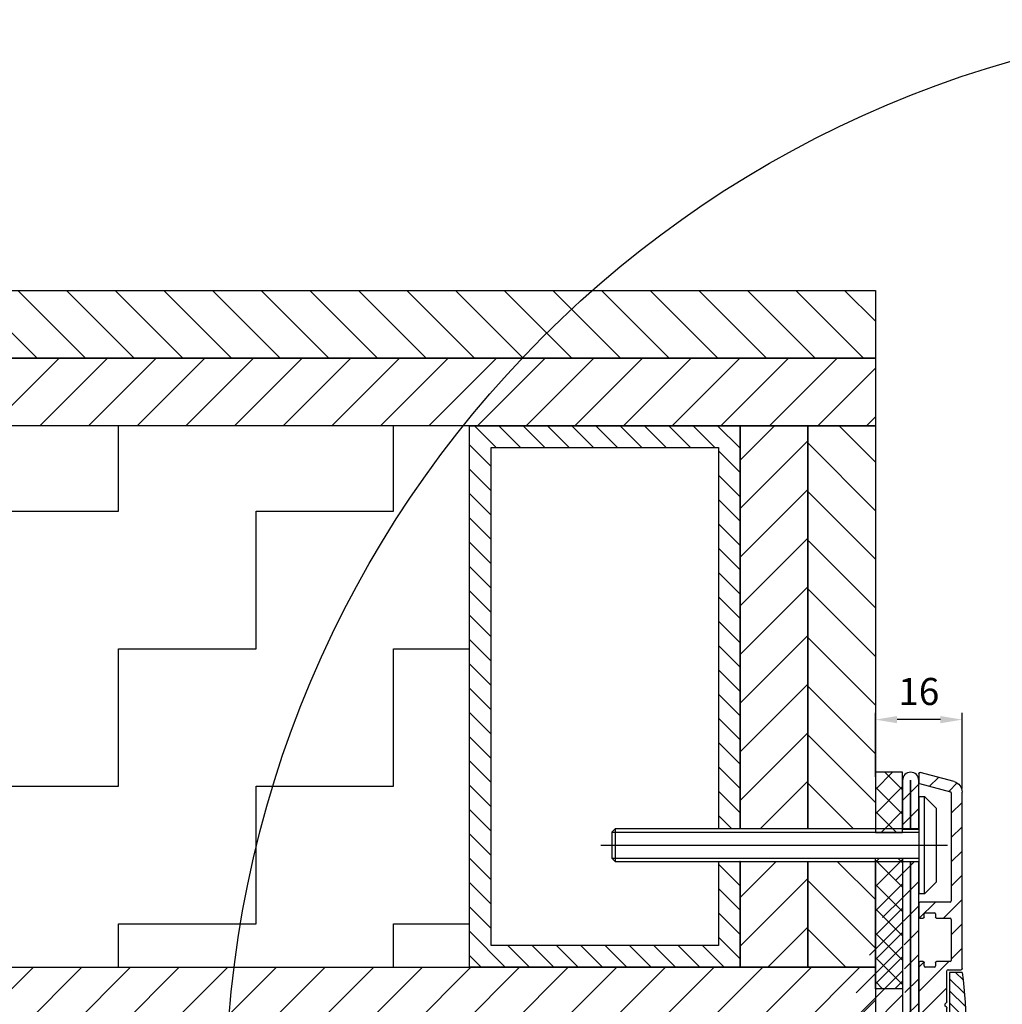
# Model space of a CAD drawing. Units: millimetres. Extents: x -679 to 17940, y -2787 to 6735.
# Drawn here: x 1176 to 1357, y -1469 to -1287 of the extents above; entities that cross this region are included whole.
import ezdxf

# ---------------------------------------------------------------- set-up
doc = ezdxf.new("R2010")
doc.units = ezdxf.units.MM
doc.header["$LTSCALE"] = 0.5
for name, color, linetype in [('centerline-Mittellinie', 92, 'Continuous'), ('dimension-Bemassung', 5, 'Continuous'), ('hatching-Schraffur', 5, 'Continuous'), ('outline-Körperkante', 7, 'Continuous')]:
    doc.layers.add(name, color=color, linetype=linetype)
doc.styles.add('Text_5', font='arial.ttf', dxfattribs={"height": 5})
doc.dimstyles.new('Details', dxfattribs={"dimtxt": 5, "dimasz": 6, "dimexe": 1.25, "dimexo": 0.625, "dimgap": 2, "dimtad": 1, "dimdec": 1, "dimtxsty": 'Text_5', "dimcen": 2.5, "dimadec": 0, "dimazin": 0, "dimtfac": 1, "dimtdec": 1, "dimtmove": 0, "dimatfit": 3, "dimfxl": 1, "dimarcsym": 0})
pattern_1 = [(45, (16263.52209221365, -997.0000327000671), (-4.490128060534577, 4.490128060534577), [])]

# ---------------------------------------------------------------- blocks, each defined once
blk = doc.blocks.new('Wandprofil-01')
at = {"layer": 'hatching-Schraffur'}
h = blk.add_hatch(dxfattribs=at)
h.set_pattern_fill('ANSI31', color=256)
h.set_pattern_definition([(45, (-114.3755092826502, 0), (-2.245064030267288, 2.245064030267288), [])])
edge = h.paths.add_edge_path()
edge.add_arc((-0.1999999999984396, 0.2000000000015945), 0.2, 270.0000000001303, 360.0000000000745)
edge.add_line((-4.405364961712621e-13, 0.2000000000005855), (-4.405364961712621e-13, 0.8000000000006082))
edge.add_ellipse((0.2000000000016513, 0.8000000000130285), major_axis=(-0.2, 0), ratio=1, start_angle=270.0000000001303, end_angle=359.99999999992264, ccw=False)
edge.add_line((0.1999999999989228, 1.000000000000341), (0.7999999999992866, 1.000000000000355))
edge.add_ellipse((0.8000000000020151, 0.8000000000130569), major_axis=(-0.2, 0), ratio=1, start_angle=180.0000000012014, end_angle=270, ccw=False)
edge.add_line((0.9999999999995595, 0.8000000000045446), (0.9999999999995595, 0.2000000000006281))
edge.add_arc((1.200000000001651, 0.2000000000016513), 0.2, 179.9999999999255, 269.9999999998697)
edge.add_line((1.199999999998923, 3.694822225952521e-13), (2.899999999999196, 3.979039320256561e-13))
edge.add_arc((2.900000000001924, 0.2000000000016939), 0.2, 270, 359.9999999989533)
edge.add_line((3.099999999999469, 0.1999999999967343), (3.099999999999469, 0.8000000000006509))
edge.add_ellipse((3.30000000000156, 0.800000000013128), major_axis=(-0.2, 0), ratio=1, start_angle=270.0000000001303, end_angle=359.9999999999292, ccw=False)
edge.add_line((3.299999999998832, 1.000000000000398), (5.80000000000102, 1.000000000000462))
edge.add_arc((5.800000000003294, 1.200000000001815), 0.2, 270, 359.9999999989508)
edge.add_line((6.000000000000838, 1.199999999996798), (6.000000000000838, 8.8000000000007))
edge.add_arc((5.800000000003294, 8.800000000001795), 0.2, 7.327997986091942e-11, 89.99999999986973)
edge.add_line((5.800000000001475, 9.000000000000448), (3.299999999999287, 9.000000000000398))
edge.add_ellipse((3.30000000000156, 9.20000000001312), major_axis=(-0.2, 0), ratio=1, start_angle=1.053194864653051e-09, end_angle=90, ccw=False)
edge.add_line((3.099999999999014, 9.19999999999672), (3.099999999999014, 9.800000000000665))
edge.add_arc((2.900000000001469, 9.800000000001702), 0.2, 7.612975685551074e-11, 89.99999999986973)
edge.add_line((2.899999999998741, 10.0000000000004), (1.199999999998923, 10.00000000000037))
edge.add_arc((1.200000000001651, 9.800000000001646), 0.2, 90, 179.9999999988011)
edge.add_line((0.9999999999991047, 9.800000000004559), (0.9999999999991047, 9.200000000000628))
edge.add_ellipse((0.8000000000015604, 9.200000000013063), major_axis=(-0.2, 0), ratio=1, start_angle=90.00000000013029, end_angle=180.0000000000749, ccw=False)
edge.add_line((0.7999999999992866, 9.00000000000037), (0.1999999999989228, 9.000000000000355))
edge.add_ellipse((0.2000000000011966, 9.200000000013034), major_axis=(-0.2, 0), ratio=1, start_angle=1.0514895620872267e-09, end_angle=90, ccw=False)
edge.add_line((-1.35003119794419e-12, 9.199999999996678), (-1.35003119794419e-12, 11.30000000000058))
edge.add_ellipse((0.2000000000011966, 11.30000000001301), major_axis=(-0.2, 0), ratio=1, start_angle=270, end_angle=359.99999999992593, ccw=False)
edge.add_line((0.1999999999989228, 11.50000000000034), (2.299999999998832, 11.50000000000037))
edge.add_arc((2.30000000000156, 11.70000000000167), 0.2, 270.0000000001303, 359.9999999989505)
edge.add_line((2.49999999999865, 11.69999999999669), (2.49999999999865, 25.30000000000061))
edge.add_arc((2.30000000000156, 25.30000000000166), 0.2, 7.450131285860141e-11, 89.99999999986973)
edge.add_line((2.299999999999287, 25.50000000000036), (0.1999999999989228, 25.50000000000031))
edge.add_ellipse((0.2000000000011966, 25.70000000001301), major_axis=(-0.2, 0), ratio=1, start_angle=1.0514895620872267e-09, end_angle=90, ccw=False)
edge.add_line((-1.35003119794419e-12, 25.69999999999665), (-1.378452907374594e-12, 37.80000000000069))
edge.add_ellipse((0.2000000000007134, 37.80000000001311), major_axis=(-0.2, 0), ratio=1, start_angle=270, end_angle=359.99999999992633, ccw=False)
edge.add_line((0.1999999999984396, 38.00000000000043), (0.7999999999983487, 38.00000000000044))
edge.add_ellipse((0.8000000000006224, 37.80000000001314), major_axis=(-0.2, 0), ratio=1, start_angle=180.0000000012006, end_angle=270, ccw=False)
edge.add_line((0.9999999999981668, 37.80000000000464), (0.9999999999981668, 37.2000000000007))
edge.add_arc((1.200000000000713, 37.20000000000174), 0.2, 179.9999999999267, 269.9999999998697)
edge.add_line((1.19999999999844, 37.00000000000045), (2.899999999998258, 37.00000000000047))
edge.add_arc((2.900000000000531, 37.20000000000178), 0.2, 270.0000000001303, 359.9999999989525)
edge.add_line((3.099999999998531, 37.19999999999681), (3.099999999998531, 37.80000000000074))
edge.add_ellipse((3.300000000000622, 37.8000000000132), major_axis=(-0.2, 0), ratio=1, start_angle=270.0000000001303, end_angle=359.99999999992633, ccw=False)
edge.add_line((3.299999999998349, 38.00000000000048), (5.800000000000537, 38.00000000000052))
edge.add_arc((5.800000000002356, 38.20000000000186), 0.2, 270, 359.9999999989525)
edge.add_line((6.000000000000355, 38.19999999999687), (6.000000000000355, 45.80000000000079))
edge.add_arc((5.800000000001447, 45.80000000000187), 0.2, 7.57226458562834e-11, 89.99999999986973)
edge.add_line((5.800000000000537, 46.00000000000052), (3.299999999998803, 46.00000000000048))
edge.add_ellipse((3.299999999999713, 46.2000000000132), major_axis=(-0.2, 0), ratio=1, start_angle=1.0495000424270984e-09, end_angle=90.00000000013029, ccw=False)
edge.add_line((3.099999999998076, 46.19999999999682), (3.099999999998076, 46.80000000000075))
edge.add_arc((2.900000000000077, 46.80000000000179), 0.2, 7.775820085242006e-11, 89.99999999986973)
edge.add_line((2.899999999998712, 47.00000000000047), (1.19999999999844, 47.00000000000045))
edge.add_arc((1.199999999999804, 46.80000000000175), 0.2, 90, 179.9999999999267)
edge.add_line((0.9999999999986215, 46.80000000000069), (0.9999999999986215, 46.19999999999678))
edge.add_ellipse((0.8000000000001677, 46.20000000001313), major_axis=(-0.2, 0), ratio=1, start_angle=90, end_angle=179.9999999989506, ccw=False)
edge.add_line((0.7999999999983487, 46.00000000000043), (0.1999999999979849, 46.00000000000043))
edge.add_ellipse((0.2000000000002586, 46.20000000001312), major_axis=(-0.2, 0), ratio=1, start_angle=-7.3725914262468e-11, end_angle=89.99999999986971, ccw=False)
edge.add_line((-1.833200258261058e-12, 46.2000000000007), (-1.833200258261058e-12, 48.80000000000463))
edge.add_ellipse((0.2000000000007134, 48.80000000001311), major_axis=(-0.2, 0), ratio=1, start_angle=270, end_angle=359.9999999987994, ccw=False)
edge.add_line((0.1999999999984396, 49.00000000000043), (5.800000000000537, 49.00000000000052))
edge.add_arc((5.800000000001901, 49.20000000000187), 0.2, 270.0000000001303, 360.0000000000757)
edge.add_line((6.000000000000355, 49.20000000000079), (5.999999999999901, 69.16828708700194))
edge.add_arc((5.800000000001447, 69.1682870869991), 0.2, 1.196906337728351e-09, 75.00000000000554)
edge.add_line((5.851763809020568, 69.36147225225551), (0.1482361909774994, 70.88972787151818))
edge.add_ellipse((0.1999999999998039, 71.08291303678868), major_axis=(-0.2, 0), ratio=1, start_angle=-7.571543392259628e-11, end_angle=75.00000000000551, ccw=False)
edge.add_line((-2.287947609147523e-12, 71.08291303677623), (-2.287947609147523e-12, 72.73935492543632))
edge.add_ellipse((0.1999999999998039, 72.73935492544479), major_axis=(-0.2, 0), ratio=1, start_angle=255.0000000000055, end_angle=359.9999999987994, ccw=False)
edge.add_line((0.2517638090184704, 72.93254009068988), (6.51763809020521, 71.25360413717146))
edge.add_ellipse((6.00000000000172, 69.32175248460635), major_axis=(-1.999999999999995, 0), ratio=1, start_angle=180.0000000000077, end_angle=254.9999999999786, ccw=False)
edge.add_line((7.999999999999446, 69.32175248459384), (7.999999999999901, 36.6999999999968))
edge.add_ellipse((7.800000000002356, 36.70000000001324), major_axis=(-0.2, 0), ratio=1, start_angle=90.00000000013029, end_angle=179.9999999989506, ccw=False)
edge.add_line((7.800000000000082, 36.50000000000046), (5.399999999999991, 36.50000000000042))
edge.add_arc((5.40000000000272, 36.30000000000178), 0.2, 90, 179.9999999999283)
edge.add_line((5.200000000000628, 36.30000000000067), (5.200000000000628, 30.58284271247133))
edge.add_ellipse((5.000000000002629, 30.58284271248775), major_axis=(-0.2, 0), ratio=1, start_angle=135.0000000001294, end_angle=179.9999999989493, ccw=False)
edge.add_line((5.141421356238325, 30.4414213562379), (4.841421356238143, 30.14142135623755))
edge.add_arc((4.982842712477023, 30.00000000000173), 0.2, 135.000000000005, 224.9999999999098)
edge.add_line((4.841421356237689, 29.85857864376332), (5.141421356238325, 29.55857864376289))
edge.add_ellipse((5.000000000002629, 29.41715728753852), major_axis=(-0.2, 0), ratio=1, start_angle=180.0000000001213, end_angle=224.999999999919, ccw=False)
edge.add_line((5.200000000000628, 29.41715728752619), (5.200000000000657, 13.69999999999676))
edge.add_arc((5.400000000002748, 13.70000000000177), 0.2, 180.0000000010511, 270.0000000001303)
edge.add_line((5.400000000000475, 13.50000000000042), (7.80000000000102, 13.50000000000045))
edge.add_ellipse((7.800000000002839, 13.30000000001323), major_axis=(-0.2, 0), ratio=1, start_angle=180.000000000072, end_angle=270, ccw=False)
edge.add_line((8.000000000000838, 13.30000000000071), (8.000000000000838, -3.19033688356285e-12))
edge.add_ellipse((6.000000000003567, 1.319477860306506e-11), major_axis=(-2, 0), ratio=1, start_angle=90, end_angle=179.9999999998959, ccw=False)
edge.add_line((6.000000000000838, -1.999999999999567), (-51.50000000000091, -2.000000000000426))
edge.add_ellipse((-51.49999999999864, -1.499999999988489), major_axis=(-0.5, 0), ratio=1, start_angle=-3.9904080040287226e-11, end_angle=90, ccw=False)
edge.add_line((-52.00000000000045, -1.500000000000071), (-52.00000000000045, -0.1999999999960522))
edge.add_ellipse((-51.79999999999836, -0.199999999988492), major_axis=(-0.2, 0), ratio=1, start_angle=270, end_angle=359.99999999874734, ccw=False)
edge.add_line((-51.80000000000064, -4.263256414560601e-13), (-51.70000000000027, -4.263256414560601e-13))
edge.add_ellipse((-51.69999999999845, -0.199999999988492), major_axis=(-0.2, 0), ratio=1, start_angle=180.0000000001018, end_angle=270, ccw=False)
edge.add_line((-51.50000000000091, -0.2000000000000597), (-51.50000000000091, -0.8000000000040757))
edge.add_arc((-51.29999999999836, -0.7999999999998977), 0.2, 180.0000000010507, 270)
edge.add_line((-51.30000000000109, -1.000000000000412), (-36.70000000000027, -1.000000000000199))
edge.add_arc((-36.69999999999845, -0.7999999999994714), 0.2, 270.0000000001303, 360.0000000000953)
edge.add_line((-36.50000000000045, -0.7999999999998693), (-36.50000000000045, -0.1999999999958817))
edge.add_ellipse((-36.29999999999836, -0.1999999999880373), major_axis=(-0.2, 0), ratio=1, start_angle=270, end_angle=359.9999999987632, ccw=False)
edge.add_line((-36.30000000000064, -1.989519660128281e-13), (-0.2000000000002586, 3.268496584496461e-13))
h = blk.add_hatch(dxfattribs=at)
h.set_pattern_fill('ANSI31', color=256, scale=0.5, angle=90)
h.set_pattern_definition([(135, (-114.3755092826485, 7.105427357601002e-15), (-1.122532015133644, -1.122532015133644), [])])
edge = h.paths.add_edge_path()
edge.add_ellipse((-72.29166666666387, 25.00000000001727), major_axis=(-81.04166666666674, 0), ratio=1, start_angle=172.1990125152365, end_angle=187.8009874847639, ccw=False)
edge.add_line((7.99999999999811, 14.00000000000517), (5.699999999997928, 14.00000000000514))
edge.add_line((5.699999999997928, 14.00000000000546), (5.6999999999979, 36.00000000000512))
edge.add_line((5.6999999999979, 36.00000000000512), (7.999999999998082, 36.00000000000515))
blk.add_line((8.952838470577262e-13, 68.50000000002149), (8.952838470577262e-13, 50.50000000002149))
at = {"layer": 'centerline-Mittellinie'}
blk.add_line((-58.69999999999983, 59.50000000002144), (5.300000000001901, 59.50000000002145), dxfattribs=at)
at = {"layer": 'hatching-Schraffur'}
for p, q in [((-56.69999999999983, 61.88655000002144), (-0.0007013651757148409, 61.88655000002143)), ((-56.69999999999983, 57.11345000002144), (-0.0007013651757148409, 57.11345000002143))]:
    blk.add_line(p, q, dxfattribs=at)
at = {"layer": 'outline-Körperkante', "linetype": 'Continuous'}
for p, q in [((6.51763809020521, 71.25360413717146), (0.2517638090184704, 72.93254009068988)), ((-2.287947609147523e-12, 72.73935492543632), (-2.287947609147523e-12, 71.08291303677623)), ((0.1482361909774994, 70.88972787151818), (5.851763809020568, 69.36147225225551)), ((5.999999999999901, 69.16828708700194), (6.000000000000355, 49.20000000000079)), ((7.999999999999901, 36.6999999999968), (7.999999999999446, 69.32175248459384)), ((8.952838470577262e-13, 68.50000000002149), (1.050000000001077, 68.50000000002149)), ((1.050000000000168, 64.42249724745737), (1.050000000000168, 68.50000000002143)), ((1.050000000001077, 68.50000000002149), (3.300000000000622, 66.25000000002184)), ((3.300000000000165, 52.75000000002061), (3.300000000000168, 66.25000000002147)), ((1.050000000000168, 50.50000000002147), (1.050000000000168, 64.42249724745737)), ((3.300000000000622, 52.75000000002106), (1.050000000001077, 50.50000000002143)), ((1.050000000001077, 50.50000000002149), (8.952838470577262e-13, 50.50000000002149)), ((-1.833200258261058e-12, 48.80000000000463), (-1.833200258261058e-12, 46.2000000000007)), ((5.800000000000537, 49.00000000000052), (0.1999999999984396, 49.00000000000043)), ((0.1999999999979849, 46.00000000000043), (0.7999999999983487, 46.00000000000043)), ((0.9999999999986215, 46.19999999999678), (0.9999999999986215, 46.80000000000069)), ((1.19999999999844, 47.00000000000045), (2.899999999998712, 47.00000000000047)), ((3.099999999998076, 46.80000000000075), (3.099999999998076, 46.19999999999682)), ((3.299999999998803, 46.00000000000048), (5.800000000000537, 46.00000000000052)), ((6.000000000000355, 45.80000000000079), (6.000000000000355, 38.19999999999687)), ((-1.378452907374594e-12, 37.80000000000069), (-1.35003119794419e-12, 25.69999999999665)), ((0.7999999999983487, 38.00000000000044), (0.1999999999984396, 38.00000000000043)), ((0.9999999999981668, 37.2000000000007), (0.9999999999981668, 37.80000000000464)), ((2.899999999998258, 37.00000000000047), (1.19999999999844, 37.00000000000045)), ((3.099999999998531, 37.80000000000074), (3.099999999998531, 37.19999999999681)), ((5.800000000000537, 38.00000000000052), (3.299999999998349, 38.00000000000048)), ((5.399999999999991, 36.50000000000042), (7.800000000000082, 36.50000000000046)), ((5.200000000000628, 30.58284271247133), (5.200000000000628, 36.30000000000067)), ((5.6999999999979, 36.00000000000512), (5.699999999997928, 14.00000000000546)), ((7.999999999998082, 36.00000000000515), (5.6999999999979, 36.00000000000512)), ((4.841421356238143, 30.14142135623755), (5.141421356238325, 30.4414213562379)), ((5.141421356238325, 29.55857864376289), (4.841421356237689, 29.85857864376332)), ((5.200000000000657, 13.69999999999676), (5.200000000000628, 29.41715728752619)), ((0.1999999999989228, 25.50000000000031), (2.299999999999287, 25.50000000000036)), ((2.49999999999865, 25.30000000000061), (2.49999999999865, 11.69999999999669)), ((7.80000000000102, 13.50000000000045), (5.400000000000475, 13.50000000000042)), ((5.699999999997928, 14.00000000000514), (7.99999999999811, 14.00000000000517)), ((8.000000000000838, -3.19033688356285e-12), (8.000000000000838, 13.30000000000071)), ((-1.35003119794419e-12, 11.30000000000058), (-1.35003119794419e-12, 9.199999999996678)), ((2.299999999998832, 11.50000000000037), (0.1999999999989228, 11.50000000000034)), ((0.9999999999991047, 9.200000000000628), (0.9999999999991047, 9.800000000004559)), ((1.199999999998923, 10.00000000000037), (2.899999999998741, 10.0000000000004)), ((3.099999999999014, 9.800000000000665), (3.099999999999014, 9.19999999999672)), ((0.1999999999989228, 9.000000000000355), (0.7999999999992866, 9.00000000000037)), ((3.299999999999287, 9.000000000000398), (5.800000000001475, 9.000000000000448)), ((6.000000000000838, 8.8000000000007), (6.000000000000838, 1.199999999996798)), ((-0.2000000000002586, 3.268496584496461e-13), (-36.30000000000064, -1.989519660128281e-13)), ((-4.405364961712621e-13, 0.8000000000006082), (-4.405364961712621e-13, 0.2000000000005855)), ((0.7999999999992866, 1.000000000000355), (0.1999999999989228, 1.000000000000341)), ((0.9999999999995595, 0.2000000000006281), (0.9999999999995595, 0.8000000000045446)), ((2.899999999999196, 3.979039320256561e-13), (1.199999999998923, 3.694822225952521e-13)), ((3.099999999999469, 0.8000000000006509), (3.099999999999469, 0.1999999999967343)), ((5.80000000000102, 1.000000000000462), (3.299999999998832, 1.000000000000398)), ((-52.00000000000045, -0.1999999999960522), (-52.00000000000045, -1.500000000000071)), ((-51.70000000000027, -4.263256414560601e-13), (-51.80000000000064, -4.263256414560601e-13)), ((-51.50000000000091, -0.8000000000040757), (-51.50000000000091, -0.2000000000000597)), ((-36.70000000000027, -1.000000000000199), (-51.30000000000109, -1.000000000000412)), ((-36.50000000000045, -0.1999999999958817), (-36.50000000000045, -0.7999999999998693)), ((-51.50000000000091, -2.000000000000426), (6.000000000000838, -1.999999999999567))]:
    blk.add_line(p, q, dxfattribs=at)
at = {"layer": 'outline-Körperkante'}
for p, q in [((-56.09999999999992, 62.50000000002146), (-56.69999999999983, 61.90000000002153)), ((-56.69999999999983, 61.90000000002146), (-56.69999999999983, 57.10000000002143)), ((-56.09999999999992, 62.50000000002146), (-56.09999999999992, 56.50000000002143)), ((8.952838470577262e-13, 62.50000000002144), (-56.09999999999992, 62.50000000002146)), ((-56.69999999999983, 57.10000000002135), (-56.09999999999992, 56.50000000002143)), ((-56.09999999999992, 56.50000000002143), (8.952838470577262e-13, 56.50000000002142))]:
    blk.add_line(p, q, dxfattribs=at)
at = {"layer": 'outline-Körperkante', "linetype": 'Continuous', "extrusion": (0, 0, -1)}
for centre, radius, start, end in [((-0.1999999999998039, 72.73935492544479), 0.2, 1.200570336721397e-09, 104.9999999999945), ((-0.1999999999998039, 71.08291303678868), 0.2, 284.9999999999945, 7.57226458562834e-11), ((-6.00000000000172, 69.32175248460635), 1.999999999999995, 105.0000000000214, 179.9999999999923), ((-0.2000000000007134, 48.80000000001311), 0.2, 1.200570336721397e-09, 90), ((-0.2000000000002586, 46.20000000001312), 0.2, 270.0000000001303, 7.368709086014675e-11), ((-0.8000000000001677, 46.20000000001313), 0.2, 180.0000000010495, 270), ((-3.299999999999713, 46.2000000000132), 0.2, 269.9999999998697, 359.9999999989505), ((-0.2000000000007134, 37.80000000001311), 0.2, 7.368709086014675e-11, 90), ((-0.8000000000006224, 37.80000000001314), 0.2, 90, 179.9999999987994), ((-3.300000000000622, 37.8000000000132), 0.2, 7.368709086014675e-11, 89.99999999986973), ((-7.800000000002356, 36.70000000001324), 0.2, 180.0000000010495, 269.9999999998697), ((72.29166666666387, 25.00000000001727), 81.04166666666674, 172.1990125152361, 187.8009874847635), ((-5.000000000002629, 30.58284271248775), 0.2, 180.0000000010507, 224.9999999998706), ((-5.000000000002629, 29.41715728753852), 0.2, 135.000000000081, 179.9999999998787), ((-0.2000000000011966, 25.70000000001301), 0.2, 270, 359.9999999989485), ((-7.800000000002839, 13.30000000001323), 0.2, 90, 179.999999999928), ((-0.2000000000011966, 11.30000000001301), 0.2, 7.409420185937408e-11, 90), ((-0.2000000000011966, 9.200000000013034), 0.2, 270, 359.9999999989485), ((-0.8000000000015604, 9.200000000013063), 0.2, 179.9999999999251, 269.9999999998697), ((-3.30000000000156, 9.20000000001312), 0.2, 270, 359.9999999989468), ((51.79999999999836, -0.199999999988492), 0.2, 1.252680544622495e-09, 90), ((51.69999999999845, -0.199999999988492), 0.2, 90, 179.9999999998982), ((36.29999999999836, -0.1999999999880373), 0.2, 1.236803215652629e-09, 90), ((-0.2000000000016513, 0.8000000000130285), 0.2, 7.735108985319273e-11, 89.99999999986973), ((-0.8000000000020151, 0.8000000000130569), 0.2, 90, 179.9999999987986), ((-3.30000000000156, 0.800000000013128), 0.2, 7.083731386555545e-11, 89.99999999986973), ((-6.000000000003567, 1.319477860306506e-11), 2, 180.0000000001042, 270), ((51.49999999999864, -1.499999999988489), 0.5, 270, 3.989687792427836e-11)]:
    blk.add_arc(centre, radius, start, end, dxfattribs=at)
at = {"layer": 'outline-Körperkante', "linetype": 'Continuous'}
for centre, start, end in [((5.800000000001447, 69.1682870869991), 1.196906337728351e-09, 75.00000000000554), ((5.800000000001901, 49.20000000000187), 270.0000000001303, 7.57226458562834e-11), ((1.199999999999804, 46.80000000000175), 90, 179.9999999999267), ((2.900000000000077, 46.80000000000179), 7.775820085242006e-11, 89.99999999986973), ((5.800000000001447, 45.80000000000187), 7.57226458562834e-11, 89.99999999986973), ((5.800000000002356, 38.20000000000186), 270, 359.9999999989525), ((1.200000000000713, 37.20000000000174), 179.9999999999267, 269.9999999998697), ((2.900000000000531, 37.20000000000178), 270.0000000001303, 359.9999999989525), ((5.40000000000272, 36.30000000000178), 90, 179.9999999999283), ((4.982842712477023, 30.00000000000173), 135.000000000005, 224.9999999999098), ((2.30000000000156, 25.30000000000166), 7.450131285860141e-11, 89.99999999986973), ((5.400000000002748, 13.70000000000177), 180.0000000010511, 270.0000000001303), ((2.30000000000156, 11.70000000000167), 270.0000000001303, 359.9999999989505), ((1.200000000001651, 9.800000000001646), 90, 179.9999999988011), ((2.900000000001469, 9.800000000001702), 7.612975685551074e-11, 89.99999999986973), ((5.800000000003294, 8.800000000001795), 7.327997986091942e-11, 89.99999999986973), ((-0.1999999999984396, 0.2000000000015945), 270.0000000001303, 7.450131285860141e-11), ((1.200000000001651, 0.2000000000016513), 179.9999999999255, 269.9999999998697), ((2.900000000001924, 0.2000000000016939), 270, 359.9999999989533), ((5.800000000003294, 1.200000000001815), 270, 359.9999999989508), ((-51.29999999999836, -0.7999999999998977), 180.0000000010507, 270), ((-36.69999999999845, -0.7999999999994714), 270.0000000001303, 9.526397381919527e-11)]:
    blk.add_arc(centre, 0.2, start, end, dxfattribs=at)
blk = doc.blocks.new('*D142')
at = {"layer": 'Defpoints', "color": 0, "transparency": 16777216}
for p in [(1333.999999997239, -1416.468880882319), (1333.999999997239, -1427.685085088069), (1349.999999997239, -1429.840648313224)]:
    blk.add_point(p, dxfattribs=at)
at = {"layer": 'dimension-Bemassung', "color": 0, "lineweight": -2, "transparency": 16777216}
for p, q in [((1333.999999997239, -1427.060085088069), (1333.999999997239, -1415.218880882319)), ((1345.999999997239, -1416.468880882319), (1337.999999997239, -1416.468880882319)), ((1349.999999997239, -1429.215648313224), (1349.999999997239, -1415.218880882319))]:
    blk.add_line(p, q, dxfattribs=at)
at = {"layer": 'dimension-Bemassung', "color": 0, "transparency": 16777216}
for points in [[(1337.999999997239, -1415.802214215653), (1337.999999997239, -1417.135547548986), (1333.999999997239, -1416.468880882319)], [(1345.999999997239, -1415.802214215653), (1345.999999997239, -1417.135547548986), (1349.999999997239, -1416.468880882319)]]:
    blk.add_solid(points, dxfattribs=at)
at = {"layer": 'dimension-Bemassung', "color": 0, "transparency": 16777216, "insert": (1341.999999997239, -1411.916015943711), "char_height": 5, "attachment_point": 5, "style": 'Text_5'}
blk.add_mtext('16', dxfattribs=at)
blk = doc.blocks.new('A$Cf294dab4')
at = {"layer": 'hatching-Schraffur'}
h = blk.add_hatch(dxfattribs=at)
h.set_pattern_fill('ANSI31', color=256)
h.set_pattern_definition([(45, (0, 0), (-2.245064030267288, 2.245064030267288), [])])
edge = h.paths.add_edge_path()
edge.add_line((49.00001110798621, 62.50687039727092), (52.00001110798578, 62.50687039727097))
edge.add_line((52.00001110798578, 62.50687039727096), (52.00001110798576, 71.4999996765523))
edge.add_arc((50.50001110798576, 71.4999996765523), 1.5, 0, 180)
edge.add_line((49.00001110798576, 71.4999996765523), (49.0000111079862, 62.50687039727091))
h.paths.add_polyline_path([(50.5000111079886, 71.50999967653661), (50.50001110798858, 62.50687039727094)], flags=16)
edge = h.paths.add_edge_path()
edge.add_line((48.97929592520244, 56.50687039727086), (52.00001110798581, 56.5068703972708))
edge.add_arc((1.50001110798712, 1.499999676542075), 1.5, 90, 270.0165746981278)
edge.add_arc((26.86853103810574, 10.00409517542288), 0.5, 90, 115.0501650345181)
edge.add_line((26.86853103810574, 10.50409517542288), (32.75768325416402, 10.50409517542288))
edge.add_line((7.903443198083949, 1.688124839766942), (26.65682523164315, 10.45706388461802))
edge.add_arc((7.05661997223342, 3.499999676547986), 2, 270.0000000001205, 295.0501650345181)
edge.add_line((1.490011107985993, 1.499999676536163), (7.056619972237684, 1.499999676547986))
edge.add_line((50.00001110798826, 1.499999676536618), (1.490011107985993, 1.499999676536163))
edge.add_arc((50.00001110798826, 1.999999676536618), 0.5, 270, 360)
edge.add_line((50.50001110798852, 56.50687039727083), (50.50001110798826, 1.999999676536618))
edge.add_line((50.50001110798848, 21.49999967654617), (50.50001110798856, 56.50687039727084))
edge.add_line((49.00001110798826, 21.49999967654253), (50.50001110798848, 21.49999967654617))
edge.add_line((49.00001110798651, 56.50687039727085), (49.00001110798826, 21.49999967654253))
edge.add_arc((50.00001110798598, 2.007014808729537), 2, 270.008287345682, 360)
edge.add_line((52.00001110798598, 2.007014808729537), (52.00001110798581, 56.5068703972708))
edge.add_line((1.500011107985983, -3.234579253330594e-07), (50.00030039092178, 0.007014829650643151))
edge.add_line((7.056621330082635, 2.999999676542075), (1.500011107988257, 2.999999676542075))
edge.add_arc((7.056621330082635, 3.499999676542075), 0.5, 270, 295.0501650345356)
edge.add_line((26.02170917010125, 11.81597001220369), (7.268327136545395, 3.047030967346927))
edge.add_arc((26.8685323959524, 10.00409517542288), 2, 90, 115.0501650345356)
edge.add_line((32.75768325416402, 12.00409517542288), (26.8685323959524, 12.00409517542288))
edge.add_line((32.75768325416402, 10.50409517542288), (32.75768325416402, 12.00409517542288))
at = {"layer": 'outline-Körperkante', "lineweight": 25}
for p, q in [((49.00001110798576, 71.4999996765523), (49.0000111079862, 62.50687039727091)), ((50.5000111079886, 71.50999967653661), (50.50001110798856, 62.50687039727094)), ((50.50001110798858, 62.50687039727094), (50.5000111079886, 71.50999967653661)), ((52.00001110798578, 62.50687039727096), (52.00001110798576, 71.4999996765523)), ((49.00001110798651, 56.50687039727085), (49.00001110798826, 21.49999967654253)), ((50.50001110798848, 21.49999967654617), (50.50001110798856, 56.50687039727084)), ((50.50001110798852, 56.50687039727083), (50.50001110798826, 1.999999676536618)), ((52.00001110798598, 2.007014808729537), (52.00001110798581, 56.5068703972708)), ((49.00001110798826, 21.49999967654253), (50.50001110798848, 21.49999967654617)), ((26.02170917010125, 11.81597001220369), (7.268327136545395, 3.047030967346927)), ((32.75768325416402, 12.00409517542288), (26.8685323959524, 12.00409517542288)), ((32.75768325416402, 10.50409517542288), (32.75768325416402, 12.00409517542288)), ((7.903443198083949, 1.688124839766942), (26.65682523164315, 10.45706388461802)), ((26.86853103810574, 10.50409517542288), (32.75768325416402, 10.50409517542288)), ((7.056621330082635, 2.999999676542075), (1.500011107988257, 2.999999676542075)), ((50.00001110798826, 1.499999676536618), (1.490011107985993, 1.499999676536163)), ((1.490011107985993, 1.499999676536163), (7.056619972237684, 1.499999676547986)), ((1.500011107985983, -3.234579253330594e-07), (50.00030039092178, 0.007014829650643151))]:
    blk.add_line(p, q, dxfattribs=at)
at = {"layer": 'outline-Körperkante'}
for p, q in [((49.00001110798621, 62.50687039727092), (52.00001110798578, 62.50687039727097)), ((48.97929592520244, 56.50687039727086), (52.00001110798581, 56.5068703972708))]:
    blk.add_line(p, q, dxfattribs=at)
for centre, start, end in [((50.50001110798576, 71.4999996765523), 0, 180), ((1.50001110798712, 1.499999676542075), 90, 270.0165746981278)]:
    blk.add_arc(centre, 1.5, start, end, dxfattribs=at)
at = {"layer": 'outline-Körperkante', "lineweight": 25}
for centre, radius, start, end in [((26.8685323959524, 10.00409517542288), 2, 90, 115.0501650345356), ((26.86853103810574, 10.00409517542288), 0.5, 90, 115.0501650345181), ((7.056621330082635, 3.499999676542075), 0.5, 270, 295.0501650345356), ((50.00001110798826, 1.999999676536618), 0.5, 270, 0), ((50.00001110798598, 2.007014808729537), 2, 270.008287345682, 0), ((7.05661997223342, 3.499999676547986), 2, 270.0000000001205, 295.0501650345181)]:
    blk.add_arc(centre, radius, start, end, dxfattribs=at)
blk = doc.blocks.new('A$C4a74105b')
at = {"layer": 'hatching-Schraffur'}
h = blk.add_hatch(dxfattribs=at)
h.set_pattern_fill('ANSI37', color=256)
h.set_pattern_definition([(45, (-8045.016193585019, -2110.999978270647), (-2.245064030267288, 2.245064030267288), []), (135, (-8045.016193585019, -2110.999978270647), (-2.245064030267288, -2.245064030267288), [])])
h.paths.add_polyline_path([(2.471183051966364e-05, 4.999992036198364), (11.11349116994006, 4.999992036198364), (11.11349116994006, -7.963803454913432e-06), (2.471183051966364e-05, -7.963803454913432e-06)])
h.paths.add_polyline_path([(15.88659116993858, -7.963803454913432e-06), (40.00002471183052, -7.963803454913432e-06), (40.00002471183052, 4.999992036198364), (15.88659116993858, 4.999992036198364)])
at = {"layer": 'outline-Körperkante'}
for points in [[(2.471183051966364e-05, 4.999992036198364), (11.11349116994006, 4.999992036198364), (11.11349116994006, -7.963803454913432e-06), (2.471183051966364e-05, -7.963803454913432e-06)], [(15.88659116993858, -7.963803454913432e-06), (40.00002471183052, -7.963803454913432e-06), (40.00002471183052, 4.999992036198364), (15.88659116993858, 4.999992036198364)]]:
    blk.add_lwpolyline(points, close=True, dxfattribs=at)

msp = doc.modelspace()

# ---------------------------------------------------------------- hatches: boundary and pattern name
at = {"layer": 'hatching-Schraffur'}
h = msp.add_hatch(dxfattribs=at)
h.set_pattern_fill('ANSI31', color=256, scale=2, angle=90)
h.set_pattern_definition([(135, (16263.52209221365, -997.0000327000671), (-4.490128060534577, -4.490128060534577), [])])
h.paths.add_polyline_path([(1333.999999997239, -1349.68508508808), (-678.5253997430082, -1349.68508508808), (-678.5253997430082, -1337.18508508808), (1333.999999997239, -1337.18508508808)])
h = msp.add_hatch(dxfattribs=at)
h.set_pattern_fill('ANSI31', color=256, scale=2)
h.set_pattern_definition(pattern_1)
h.paths.add_polyline_path([(1333.999999997239, -1362.18508508808), (-678.5253997430082, -1362.18508508808), (-678.5253997430082, -1349.68508508808), (1333.999999997239, -1349.68508508808)])
h = msp.add_hatch(dxfattribs=at)
h.set_pattern_fill('ZIGZAG', color=256, scale=8)
h.set_pattern_definition([(0, (14198.99641771918, -997.0000327000671), (25.4, 25.4), [25.4, -25.4]), (90, (14224.39641771918, -997.0000327000671), (-25.4, 25.4), [25.4, -25.4])])
h.paths.add_polyline_path([(1258.999999997239, -1362.18508508808), (-678.5253997430082, -1362.18508508808), (-678.5253997430082, -1462.18508508808), (1258.999999997239, -1462.18508508808)])
h = msp.add_hatch(dxfattribs=at)
h.set_pattern_fill('ANSI31', color=256, angle=90)
h.set_pattern_definition([(135, (14198.99641771918, -997.0000327000671), (-2.245064030267288, -2.245064030267288), [])])
h.paths.add_polyline_path([(1304.999999997239, -1442.662400797799), (1304.999999997239, -1458.18508508808), (1262.999999997239, -1458.18508508808), (1262.999999997239, -1366.18508508808), (1304.999999997239, -1366.18508508808), (1304.999999997239, -1436.662400797799), (1308.999999997239, -1436.662400797799), (1308.999999997239, -1362.18508508808), (1258.999999997239, -1362.18508508808), (1258.999999997239, -1462.18508508808), (1308.999999997239, -1462.18508508808), (1308.999999997239, -1442.662400797799)])
h = msp.add_hatch(dxfattribs=at)
h.set_pattern_fill('ANSI31', color=256, scale=2)
h.set_pattern_definition([(45, (14198.99641771918, -997.0000327000671), (-4.490128060534577, 4.490128060534577), [])])
h.paths.add_polyline_path([(1308.999999997239, -1442.662400797799), (1321.499999997239, -1442.662400797799), (1321.499999997239, -1462.18508508808), (1308.999999997239, -1462.18508508808)])
h.paths.add_polyline_path([(1321.499999997239, -1436.662400797799), (1308.999999997239, -1436.662400797799), (1308.999999997239, -1362.18508508808), (1321.499999997239, -1362.18508508808)])
h = msp.add_hatch(dxfattribs=at)
h.set_pattern_fill('ANSI31', color=256, scale=2, angle=90)
h.set_pattern_definition([(135, (14198.99641771918, -997.0000327000671), (-4.490128060534577, -4.490128060534577), [])])
h.paths.add_polyline_path([(1321.499999997239, -1442.662400797799), (1333.999999997239, -1442.662400797799), (1333.999999997239, -1462.18508508808), (1321.499999997239, -1462.18508508808)])
h.paths.add_polyline_path([(1333.999999997239, -1436.662400797799), (1321.499999997239, -1436.662400797799), (1321.499999997239, -1362.18508508808), (1333.999999997239, -1362.18508508808)])
h = msp.add_hatch(dxfattribs=at)
h.set_pattern_fill('ANSI31', color=256, scale=2)
h.set_pattern_definition(pattern_1)
h.paths.add_polyline_path([(1333.999999997239, -1474.68508508808), (-678.5253997430082, -1474.68508508808), (-678.5253997430082, -1462.18508508808), (1333.999999997239, -1462.18508508808)])

# ---------------------------------------------------------------- linework, layer by layer
at = {"layer": 'dimension-Bemassung', "lineweight": 25, "ltscale": 0.5}
msp.add_circle((1413.999999997239, -1487.185085088084), 200, dxfattribs=at)
at = {"layer": 'outline-Körperkante'}
for p, q in [((-678.5253997430082, -1337.18508508808), (1333.999999997239, -1337.18508508808)), ((1333.999999997239, -1337.18508508808), (1333.999999997239, -1349.68508508808)), ((-678.5253997430082, -1349.68508508808), (1333.999999997239, -1349.68508508808)), ((1333.999999997239, -1349.68508508808), (-678.5253997430082, -1349.68508508808)), ((1333.999999997239, -1349.68508508808), (1333.999999997239, -1362.18508508808)), ((1333.999999997239, -1362.18508508808), (-678.5253997430082, -1362.18508508808)), ((1258.999999997239, -1362.18508508808), (-678.5253997430082, -1362.18508508808)), ((1258.999999997239, -1462.18508508808), (1258.999999997239, -1362.18508508808)), ((1308.999999997239, -1436.662400797799), (1304.999999997239, -1436.662400797799)), ((1333.999999997239, -1436.662400797799), (1308.999999997239, -1436.662400797799)), ((1304.999999997239, -1442.662400797799), (1308.999999997239, -1442.662400797799)), ((1308.949999997243, -1442.662400797799), (1333.999999997239, -1442.662400797799)), ((-678.5253997430082, -1462.18508508808), (1333.999999997239, -1462.18508508808)), ((-678.5253997430082, -1462.18508508808), (1258.999999997239, -1462.18508508808)), ((1333.999999997239, -1462.18508508808), (1333.999999997239, -1474.68508508808))]:
    msp.add_line(p, q, dxfattribs=at)
for points in [[(1308.999999997239, -1442.662400797799), (1308.999999997239, -1462.18508508808), (1258.999999997239, -1462.18508508808), (1258.999999997239, -1362.18508508808), (1308.999999997239, -1362.18508508808), (1308.999999997239, -1436.662400797799)], [(1308.999999997239, -1436.662400797799), (1308.999999997239, -1362.18508508808), (1321.499999997239, -1362.18508508808), (1321.499999997239, -1436.662400797799)], [(1321.499999997239, -1436.662400797799), (1321.499999997239, -1362.18508508808), (1333.999999997239, -1362.18508508808), (1333.999999997239, -1436.662400797799)], [(1304.999999997239, -1442.662400797799), (1304.999999997239, -1458.18508508808), (1262.999999997239, -1458.18508508808), (1262.999999997239, -1366.18508508808), (1304.999999997239, -1366.18508508808), (1304.999999997239, -1436.662400797799)], [(1321.499999997239, -1442.662400797799), (1321.499999997239, -1462.18508508808), (1308.999999997239, -1462.18508508808), (1308.999999997239, -1442.662400797799)], [(1333.999999997239, -1442.662400797799), (1333.999999997239, -1462.18508508808), (1321.499999997239, -1462.18508508808), (1321.499999997239, -1442.662400797799)]]:
    msp.add_lwpolyline(points, dxfattribs=at)

# ---------------------------------------------------------------- block references
at = {"ltscale": 0.5}
msp.add_blockref('Wandprofil-01', (1341.999999997239, -1499.162400797821), dxfattribs=at)
at = {"layer": 'dimension-Bemassung'}
msp.add_blockref('A$Cf294dab4', (1289.999988889253, -1499.185084764624), dxfattribs=at)
at = {"layer": 'outline-Körperkante', "xscale": -1, "rotation": 90}
msp.add_blockref('A$C4a74105b', (1338.999997587645, -1426.185046124054), dxfattribs=at)

# ---------------------------------------------------------------- dimensions: what is measured, and where the dimension line sits
at = {"layer": 'dimension-Bemassung'}
dim = msp.add_linear_dim(base=(1333.999999997239, -1416.468880882319), p1=(1349.999999997239, -1429.840648313224), p2=(1333.999999997239, -1427.685085088069), angle=180, dimstyle='Details', override={"dimasz": 4, "dimdec": 8, "dimtp": 6, "dimtm": 6}, dxfattribs=at)
dim.commit()
dim.dimension.update_dxf_attribs({"geometry": '*D142', "text_midpoint": (1341.999999997239, -1411.916015943711)})

doc.saveas('drawing.dxf')
